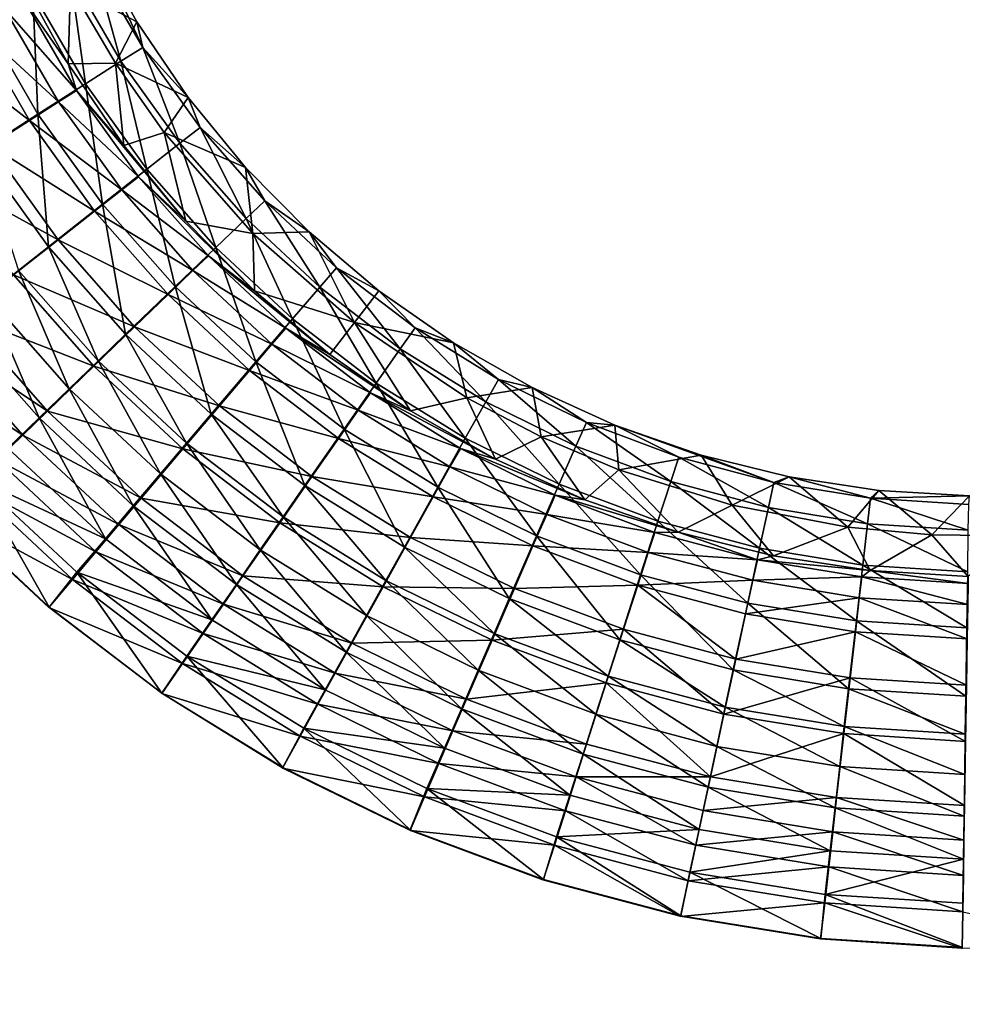
# Model space of a CAD drawing. Units: inches. Extents: x -7.7 to 14.7, y -14 to 7.7.
# Drawn here: x -3 to -2.3, y -1.1 to -0.4 of the extents above; entities that cross this region are included whole.
import ezdxf

# ---------------------------------------------------------------- set-up
doc = ezdxf.new("R2010")
doc.units = ezdxf.units.IN
doc.header["$MEASUREMENT"] = 0
doc.layers.add('SEAT-SEAT', color=5, linetype='Continuous')

msp = doc.modelspace()

# ---------------------------------------------------------------- linework, layer by layer
at = {"layer": 'SEAT-SEAT'}
for points in [[(-2.93365, -0.35447, 25.05235), (-2.91701, -0.32211, 25.05223), (-2.8848, -0.38056, 25.05261)], [(-2.88055, -0.39938, 25.1179), (-2.8848, -0.38056, 25.05261), (-2.91701, -0.32211, 25.05223)], [(-2.91701, -0.32211, 25.05223), (-2.91678, -0.33686, 25.11751), (-2.88055, -0.39938, 25.1179)], [(-2.93376, -0.34536, 25.18021), (-2.89662, -0.40947, 25.18057), (-2.91678, -0.33686, 25.11751)], [(-2.88055, -0.39938, 25.1179), (-2.91678, -0.33686, 25.11751), (-2.89662, -0.40947, 25.18057)], [(-2.96128, -0.3593, 25.23802), (-2.92262, -0.42601, 25.23836), (-2.93376, -0.34536, 25.18021)], [(-2.93376, -0.34536, 25.18021), (-2.92262, -0.42601, 25.23836), (-2.89662, -0.40947, 25.18057)], [(-2.96821, -0.36349, 25.106), (-2.97, -0.34821, 25.05223), (-2.93518, -0.41141, 25.05261)], [(-2.93365, -0.35447, 25.05235), (-2.93518, -0.41141, 25.05261), (-2.97, -0.34821, 25.05223)], [(-2.99827, -0.37817, 25.28869), (-2.95756, -0.44838, 25.28902), (-2.96128, -0.3593, 25.23802)], [(-2.96128, -0.3593, 25.23802), (-2.95756, -0.44838, 25.28902), (-2.92262, -0.42601, 25.23836)], [(-2.90066, -0.41083, 25.05272), (-2.93518, -0.41141, 25.05261), (-2.93365, -0.35447, 25.05235)], [(-2.93365, -0.35447, 25.05235), (-2.8848, -0.38056, 25.05261), (-2.90066, -0.41083, 25.05272)], [(-2.98219, -0.37052, 25.15764), (-2.96821, -0.36349, 25.106), (-2.92913, -0.43092, 25.1064)], [(-2.92913, -0.43092, 25.1064), (-2.96821, -0.36349, 25.106), (-2.93518, -0.41141, 25.05261)], [(-3.00483, -0.38205, 25.20524), (-2.98219, -0.37052, 25.15764), (-2.94235, -0.43925, 25.15801)], [(-2.94235, -0.43925, 25.15801), (-2.98219, -0.37052, 25.15764), (-2.92913, -0.43092, 25.1064)], [(-3.03527, -0.39763, 25.24698), (-3.00483, -0.38205, 25.20524), (-2.96375, -0.4529, 25.2056)], [(-2.96375, -0.4529, 25.2056), (-3.00483, -0.38205, 25.20524), (-2.94235, -0.43925, 25.15801)], [(-2.99827, -0.37817, 25.28869), (-3.00009, -0.47571, 25.33065), (-2.95756, -0.44838, 25.28902)], [(-2.90066, -0.41083, 25.05272), (-2.8848, -0.38056, 25.05261), (-2.84723, -0.43604, 25.05304)], [(-2.88055, -0.39938, 25.1179), (-2.84723, -0.43604, 25.05304), (-2.8848, -0.38056, 25.05261)], [(-2.99251, -0.47134, 25.24732), (-3.03527, -0.39763, 25.24698), (-2.96375, -0.4529, 25.2056)], [(-2.88055, -0.39938, 25.1179), (-2.89662, -0.40947, 25.18057), (-2.85335, -0.46963, 25.18097)], [(-2.83835, -0.45804, 25.11833), (-2.84723, -0.43604, 25.05304), (-2.88055, -0.39938, 25.1179)], [(-2.85335, -0.46963, 25.18097), (-2.83835, -0.45804, 25.11833), (-2.88055, -0.39938, 25.1179)], [(-2.90066, -0.41083, 25.05272), (-2.89455, -0.47138, 25.05304), (-2.93518, -0.41141, 25.05261)], [(-2.92913, -0.43092, 25.1064), (-2.93518, -0.41141, 25.05261), (-2.89455, -0.47138, 25.05304)], [(-2.92262, -0.42601, 25.23836), (-2.87758, -0.48861, 25.23873), (-2.89662, -0.40947, 25.18057)], [(-2.86488, -0.46165, 25.0531), (-2.89455, -0.47138, 25.05304), (-2.90066, -0.41083, 25.05272)], [(-2.90066, -0.41083, 25.05272), (-2.84723, -0.43604, 25.05304), (-2.86488, -0.46165, 25.0531)], [(-2.85335, -0.46963, 25.18097), (-2.89662, -0.40947, 25.18057), (-2.87758, -0.48861, 25.23873)], [(-2.95756, -0.44838, 25.28902), (-2.91013, -0.51427, 25.28938), (-2.92262, -0.42601, 25.23836)], [(-2.92262, -0.42601, 25.23836), (-2.91013, -0.51427, 25.28938), (-2.87758, -0.48861, 25.23873)], [(-2.94235, -0.43925, 25.15801), (-2.92913, -0.43092, 25.1064), (-2.88361, -0.49419, 25.10683)], [(-2.88361, -0.49419, 25.10683), (-2.92913, -0.43092, 25.1064), (-2.84898, -0.52693, 25.05348)], [(-2.89455, -0.47138, 25.05304), (-2.84898, -0.52693, 25.05348), (-2.92913, -0.43092, 25.1064)], [(-2.96375, -0.4529, 25.2056), (-2.94235, -0.43925, 25.15801), (-2.89595, -0.50374, 25.15842)], [(-2.89595, -0.50374, 25.15842), (-2.94235, -0.43925, 25.15801), (-2.88361, -0.49419, 25.10683)], [(-2.86488, -0.46165, 25.0531), (-2.84723, -0.43604, 25.05304), (-2.80507, -0.48742, 25.05348)], [(-2.83835, -0.45804, 25.11833), (-2.80507, -0.48742, 25.05348), (-2.84723, -0.43604, 25.05304)], [(-3.00009, -0.47571, 25.33065), (-2.94974, -0.54561, 25.33101), (-2.95756, -0.44838, 25.28902)], [(-2.99251, -0.47134, 25.24732), (-2.96375, -0.4529, 25.2056), (-2.91591, -0.51938, 25.20599)], [(-2.91591, -0.51938, 25.20599), (-2.96375, -0.4529, 25.2056), (-2.89595, -0.50374, 25.15842)], [(-2.95756, -0.44838, 25.28902), (-2.94974, -0.54561, 25.33101), (-2.91013, -0.51427, 25.28938)], [(-2.86488, -0.46165, 25.0531), (-2.84898, -0.52693, 25.05348), (-2.89455, -0.47138, 25.05304)], [(-2.79982, -0.53586, 25.05374), (-2.84898, -0.52693, 25.05348), (-2.86488, -0.46165, 25.0531)], [(-2.86488, -0.46165, 25.0531), (-2.80507, -0.48742, 25.05348), (-2.79982, -0.53586, 25.05374)], [(-2.85335, -0.46963, 25.18097), (-2.80471, -0.52491, 25.18138), (-2.83835, -0.45804, 25.11833)], [(-2.79092, -0.51193, 25.11877), (-2.80507, -0.48742, 25.05348), (-2.83835, -0.45804, 25.11833)], [(-2.80471, -0.52491, 25.18138), (-2.79092, -0.51193, 25.11877), (-2.83835, -0.45804, 25.11833)], [(-2.85335, -0.46963, 25.18097), (-2.87758, -0.48861, 25.23873), (-2.82695, -0.54615, 25.23911)], [(-2.82695, -0.54615, 25.23911), (-2.80471, -0.52491, 25.18138), (-2.85335, -0.46963, 25.18097)], [(-3.02752, -0.49387, 25.28161), (-2.99251, -0.47134, 25.24732), (-2.94271, -0.54052, 25.2477)], [(-2.97173, -0.56304, 25.34792), (-2.94974, -0.54561, 25.33101), (-3.00009, -0.47571, 25.33065)], [(-2.94271, -0.54052, 25.2477), (-2.99251, -0.47134, 25.24732), (-2.91591, -0.51938, 25.20599)], [(-2.91013, -0.51427, 25.28938), (-2.85681, -0.57482, 25.28976), (-2.87758, -0.48861, 25.23873)], [(-2.82695, -0.54615, 25.23911), (-2.87758, -0.48861, 25.23873), (-2.85681, -0.57482, 25.28976)], [(-2.79092, -0.51193, 25.11877), (-2.75842, -0.53472, 25.05393), (-2.80507, -0.48742, 25.05348)], [(-2.79982, -0.53586, 25.05374), (-2.80507, -0.48742, 25.05348), (-2.75842, -0.53472, 25.05393)], [(-2.94271, -0.54052, 25.2477), (-2.97532, -0.56633, 25.28198), (-3.02752, -0.49387, 25.28161)], [(-2.89595, -0.50374, 25.15842), (-2.88361, -0.49419, 25.10683), (-2.8324, -0.55237, 25.10728)], [(-2.8324, -0.55237, 25.10728), (-2.88361, -0.49419, 25.10683), (-2.79855, -0.57807, 25.05393)], [(-2.88361, -0.49419, 25.10683), (-2.84898, -0.52693, 25.05348), (-2.79855, -0.57807, 25.05393)], [(-2.91591, -0.51938, 25.20599), (-2.89595, -0.50374, 25.15842), (-2.84371, -0.5631, 25.15884)], [(-2.84371, -0.5631, 25.15884), (-2.89595, -0.50374, 25.15842), (-2.8324, -0.55237, 25.10728)], [(-2.80471, -0.52491, 25.18138), (-2.75073, -0.57533, 25.18179), (-2.79092, -0.51193, 25.11877)], [(-2.7383, -0.56108, 25.11922), (-2.75842, -0.53472, 25.05393), (-2.79092, -0.51193, 25.11877)], [(-2.79092, -0.51193, 25.11877), (-2.75073, -0.57533, 25.18179), (-2.7383, -0.56108, 25.11922)], [(-2.94974, -0.54561, 25.33101), (-2.89314, -0.60984, 25.33139), (-2.91013, -0.51427, 25.28938)], [(-2.94271, -0.54052, 25.2477), (-2.91591, -0.51938, 25.20599), (-2.86199, -0.58062, 25.20639)], [(-2.86199, -0.58062, 25.20639), (-2.91591, -0.51938, 25.20599), (-2.84371, -0.5631, 25.15884)], [(-2.91013, -0.51427, 25.28938), (-2.89314, -0.60984, 25.33139), (-2.85681, -0.57482, 25.28976)], [(-2.79982, -0.53586, 25.05374), (-2.79855, -0.57807, 25.05393), (-2.84898, -0.52693, 25.05348)], [(-2.82695, -0.54615, 25.23911), (-2.77076, -0.59862, 25.2395), (-2.80471, -0.52491, 25.18138)], [(-2.77076, -0.59862, 25.2395), (-2.75073, -0.57533, 25.18179), (-2.80471, -0.52491, 25.18138)], [(-2.79982, -0.53586, 25.05374), (-2.75842, -0.53472, 25.05393), (-2.72524, -0.60131, 25.05438)], [(-2.7383, -0.56108, 25.11922), (-2.70725, -0.57789, 25.05438), (-2.75842, -0.53472, 25.05393)], [(-2.72524, -0.60131, 25.05438), (-2.75842, -0.53472, 25.05393), (-2.70725, -0.57789, 25.05438)], [(-2.88654, -0.60428, 25.24809), (-2.97532, -0.56633, 25.28198), (-2.94271, -0.54052, 25.2477)], [(-2.86199, -0.58062, 25.20639), (-2.88654, -0.60428, 25.24809), (-2.94271, -0.54052, 25.2477)], [(-2.72524, -0.60131, 25.05438), (-2.79855, -0.57807, 25.05393), (-2.79982, -0.53586, 25.05374)], [(-2.91331, -0.62932, 25.3483), (-2.94974, -0.54561, 25.33101), (-2.97173, -0.56304, 25.34792)], [(-2.91331, -0.62932, 25.3483), (-2.89314, -0.60984, 25.33139), (-2.94974, -0.54561, 25.33101)], [(-2.82695, -0.54615, 25.23911), (-2.85681, -0.57482, 25.28976), (-2.79765, -0.63005, 25.29013)], [(-2.79765, -0.63005, 25.29013), (-2.77076, -0.59862, 25.2395), (-2.82695, -0.54615, 25.23911)], [(-2.84371, -0.5631, 25.15884), (-2.8324, -0.55237, 25.10728), (-2.77561, -0.60539, 25.10774)], [(-2.77561, -0.60539, 25.10774), (-2.8324, -0.55237, 25.10728), (-2.74323, -0.62474, 25.05438)], [(-2.8324, -0.55237, 25.10728), (-2.79855, -0.57807, 25.05393), (-2.74323, -0.62474, 25.05438)], [(-2.97173, -0.56304, 25.34792), (-2.9949, -0.58144, 25.362), (-2.93456, -0.64986, 25.3624)], [(-2.97173, -0.56304, 25.34792), (-2.93456, -0.64986, 25.3624), (-2.91331, -0.62932, 25.3483)], [(-2.86199, -0.58062, 25.20639), (-2.84371, -0.5631, 25.15884), (-2.78579, -0.61717, 25.15927)], [(-2.78579, -0.61717, 25.15927), (-2.84371, -0.5631, 25.15884), (-2.77561, -0.60539, 25.10774)], [(-2.75073, -0.57533, 25.18179), (-2.69164, -0.62052, 25.1822), (-2.7383, -0.56108, 25.11922)], [(-2.6807, -0.60512, 25.11965), (-2.70725, -0.57789, 25.05438), (-2.7383, -0.56108, 25.11922)], [(-2.7383, -0.56108, 25.11922), (-2.69164, -0.62052, 25.1822), (-2.6807, -0.60512, 25.11965)], [(-2.91641, -0.63317, 25.28238), (-3.01251, -0.59584, 25.30751), (-2.97532, -0.56633, 25.28198)], [(-2.88654, -0.60428, 25.24809), (-2.91641, -0.63317, 25.28238), (-2.97532, -0.56633, 25.28198)], [(-2.89314, -0.60984, 25.33139), (-2.83034, -0.66841, 25.33176), (-2.85681, -0.57482, 25.28976)], [(-2.79765, -0.63005, 25.29013), (-2.85681, -0.57482, 25.28976), (-2.83034, -0.66841, 25.33176)], [(-2.72524, -0.60131, 25.05438), (-2.74323, -0.62474, 25.05438), (-2.79855, -0.57807, 25.05393)], [(-2.77076, -0.59862, 25.2395), (-2.70926, -0.64565, 25.23988), (-2.75073, -0.57533, 25.18179)], [(-2.75073, -0.57533, 25.18179), (-2.70926, -0.64565, 25.23988), (-2.69164, -0.62052, 25.1822)], [(-2.72524, -0.60131, 25.05438), (-2.70725, -0.57789, 25.05438), (-2.65245, -0.61611, 25.05481)], [(-2.6807, -0.60512, 25.11965), (-2.65245, -0.61611, 25.05481), (-2.70725, -0.57789, 25.05438)], [(-2.95668, -0.67128, 25.37354), (-2.9949, -0.58144, 25.362), (-3.01903, -0.60061, 25.37313)], [(-2.95668, -0.67128, 25.37354), (-2.93456, -0.64986, 25.3624), (-2.9949, -0.58144, 25.362)], [(-2.80224, -0.6364, 25.2068), (-2.88654, -0.60428, 25.24809), (-2.86199, -0.58062, 25.20639)], [(-2.80224, -0.6364, 25.2068), (-2.86199, -0.58062, 25.20639), (-2.78579, -0.61717, 25.15927)], [(-2.95046, -0.66619, 25.30792), (-3.03237, -0.61164, 25.31667), (-3.01251, -0.59584, 25.30751)], [(-2.95046, -0.66619, 25.30792), (-3.01251, -0.59584, 25.30751), (-2.91641, -0.63317, 25.28238)], [(-2.79765, -0.63005, 25.29013), (-2.73288, -0.67955, 25.2905), (-2.77076, -0.59862, 25.2395)], [(-2.77076, -0.59862, 25.2395), (-2.73288, -0.67955, 25.2905), (-2.70926, -0.64565, 25.23988)], [(-3.01903, -0.60061, 25.37313), (-2.97947, -0.69336, 25.38161), (-2.95668, -0.67128, 25.37354)], [(-2.82431, -0.66233, 25.24849), (-2.91641, -0.63317, 25.28238), (-2.88654, -0.60428, 25.24809)], [(-2.80224, -0.6364, 25.2068), (-2.82431, -0.66233, 25.24849), (-2.88654, -0.60428, 25.24809)], [(-2.78579, -0.61717, 25.15927), (-2.77561, -0.60539, 25.10774), (-2.71351, -0.65286, 25.10818)], [(-2.71351, -0.65286, 25.10818), (-2.77561, -0.60539, 25.10774), (-2.68398, -0.66606, 25.05481)], [(-2.77561, -0.60539, 25.10774), (-2.74323, -0.62474, 25.05438), (-2.68398, -0.66606, 25.05481)], [(-2.72524, -0.60131, 25.05438), (-2.68398, -0.66606, 25.05481), (-2.74323, -0.62474, 25.05438)], [(-2.64279, -0.65645, 25.05498), (-2.68398, -0.66606, 25.05481), (-2.72524, -0.60131, 25.05438)], [(-2.72524, -0.60131, 25.05438), (-2.65245, -0.61611, 25.05481), (-2.64279, -0.65645, 25.05498)], [(-2.69164, -0.62052, 25.1822), (-2.62889, -0.6594, 25.18257), (-2.6807, -0.60512, 25.11965)], [(-2.61954, -0.643, 25.12005), (-2.65245, -0.61611, 25.05481), (-2.6807, -0.60512, 25.11965)], [(-2.6807, -0.60512, 25.11965), (-2.62889, -0.6594, 25.18257), (-2.61954, -0.643, 25.12005)], [(-2.96865, -0.68385, 25.3171), (-3.05284, -0.62792, 25.3233), (-3.03237, -0.61164, 25.31667)], [(-2.95046, -0.66619, 25.30792), (-2.96865, -0.68385, 25.3171), (-3.03237, -0.61164, 25.31667)], [(-2.84848, -0.68975, 25.34868), (-2.89314, -0.60984, 25.33139), (-2.91331, -0.62932, 25.3483)], [(-2.84848, -0.68975, 25.34868), (-2.83034, -0.66841, 25.33176), (-2.89314, -0.60984, 25.33139)], [(-2.80224, -0.6364, 25.2068), (-2.78579, -0.61717, 25.15927), (-2.72251, -0.66555, 25.15969)], [(-2.72251, -0.66555, 25.15969), (-2.78579, -0.61717, 25.15927), (-2.71351, -0.65286, 25.10818)], [(-2.70926, -0.64565, 25.23988), (-2.64393, -0.68611, 25.24023), (-2.69164, -0.62052, 25.1822)], [(-2.69164, -0.62052, 25.1822), (-2.64393, -0.68611, 25.24023), (-2.62889, -0.6594, 25.18257)], [(-2.61954, -0.643, 25.12005), (-2.59476, -0.64896, 25.0552), (-2.65245, -0.61611, 25.05481)], [(-2.64279, -0.65645, 25.05498), (-2.65245, -0.61611, 25.05481), (-2.59476, -0.64896, 25.0552)], [(-2.96865, -0.68385, 25.3171), (-2.98739, -0.70207, 25.32374), (-3.05284, -0.62792, 25.3233)], [(-2.85116, -0.69398, 25.28278), (-2.95046, -0.66619, 25.30792), (-2.91641, -0.63317, 25.28238)], [(-2.91331, -0.62932, 25.3483), (-2.93456, -0.64986, 25.3624), (-2.8676, -0.71226, 25.36279)], [(-2.82431, -0.66233, 25.24849), (-2.85116, -0.69398, 25.28278), (-2.91641, -0.63317, 25.28238)], [(-2.91331, -0.62932, 25.3483), (-2.8676, -0.71226, 25.36279), (-2.84848, -0.68975, 25.34868)], [(-2.79765, -0.63005, 25.29013), (-2.83034, -0.66841, 25.33176), (-2.76159, -0.72091, 25.33213)], [(-2.76159, -0.72091, 25.33213), (-2.73288, -0.67955, 25.2905), (-2.79765, -0.63005, 25.29013)], [(-2.73701, -0.68625, 25.20719), (-2.82431, -0.66233, 25.24849), (-2.80224, -0.6364, 25.2068)], [(-2.80224, -0.6364, 25.2068), (-2.72251, -0.66555, 25.15969), (-2.73701, -0.68625, 25.20719)], [(-2.62889, -0.6594, 25.18257), (-2.56271, -0.69192, 25.1829), (-2.61954, -0.643, 25.12005)], [(-2.55504, -0.67469, 25.12041), (-2.59476, -0.64896, 25.0552), (-2.61954, -0.643, 25.12005)], [(-2.61954, -0.643, 25.12005), (-2.56271, -0.69192, 25.1829), (-2.55504, -0.67469, 25.12041)], [(-2.8875, -0.73572, 25.37395), (-2.93456, -0.64986, 25.3624), (-2.95668, -0.67128, 25.37354)], [(-2.8875, -0.73572, 25.37395), (-2.8676, -0.71226, 25.36279), (-2.93456, -0.64986, 25.3624)], [(-2.73288, -0.67955, 25.2905), (-2.66408, -0.72213, 25.29084), (-2.70926, -0.64565, 25.23988)], [(-2.70926, -0.64565, 25.23988), (-2.66408, -0.72213, 25.29084), (-2.64393, -0.68611, 25.24023)], [(-2.64279, -0.65645, 25.05498), (-2.59476, -0.64896, 25.0552), (-2.58817, -0.68511, 25.05531)], [(-2.59476, -0.64896, 25.0552), (-2.55504, -0.67469, 25.12041), (-2.53417, -0.67646, 25.05554)], [(-2.58817, -0.68511, 25.05531), (-2.59476, -0.64896, 25.0552), (-2.53417, -0.67646, 25.05554)], [(-2.72251, -0.66555, 25.15969), (-2.71351, -0.65286, 25.10818), (-2.64751, -0.69373, 25.10858)], [(-2.71351, -0.65286, 25.10818), (-2.68398, -0.66606, 25.05481), (-2.62161, -0.70157, 25.0552)], [(-2.71351, -0.65286, 25.10818), (-2.62161, -0.70157, 25.0552), (-2.64751, -0.69373, 25.10858)], [(-2.64279, -0.65645, 25.05498), (-2.62161, -0.70157, 25.0552), (-2.68398, -0.66606, 25.05481)], [(-2.58817, -0.68511, 25.05531), (-2.62161, -0.70157, 25.0552), (-2.64279, -0.65645, 25.05498)], [(-2.75645, -0.71418, 25.24887), (-2.85116, -0.69398, 25.28278), (-2.82431, -0.66233, 25.24849)], [(-2.73701, -0.68625, 25.20719), (-2.75645, -0.71418, 25.24887), (-2.82431, -0.66233, 25.24849)], [(-2.64393, -0.68611, 25.24023), (-2.57502, -0.71996, 25.24054), (-2.62889, -0.6594, 25.18257)], [(-2.62889, -0.6594, 25.18257), (-2.57502, -0.71996, 25.24054), (-2.56271, -0.69192, 25.1829)], [(-2.97947, -0.69336, 25.38161), (-2.908, -0.75991, 25.38205), (-2.95668, -0.67128, 25.37354)], [(-2.88177, -0.73016, 25.30833), (-2.96865, -0.68385, 25.3171), (-2.95046, -0.66619, 25.30792)], [(-2.95668, -0.67128, 25.37354), (-2.908, -0.75991, 25.38205), (-2.8875, -0.73572, 25.37395)], [(-2.88177, -0.73016, 25.30833), (-2.95046, -0.66619, 25.30792), (-2.85116, -0.69398, 25.28278)], [(-2.77753, -0.74392, 25.34906), (-2.83034, -0.66841, 25.33176), (-2.84848, -0.68975, 25.34868)], [(-2.77753, -0.74392, 25.34906), (-2.76159, -0.72091, 25.33213), (-2.83034, -0.66841, 25.33176)], [(-2.73701, -0.68625, 25.20719), (-2.72251, -0.66555, 25.15969), (-2.65519, -0.70725, 25.16007)], [(-2.65519, -0.70725, 25.16007), (-2.72251, -0.66555, 25.15969), (-2.64751, -0.69373, 25.10858)], [(-2.58817, -0.68511, 25.05531), (-2.53417, -0.67646, 25.05554), (-2.53115, -0.70932, 25.05561)], [(-2.56271, -0.69192, 25.1829), (-2.4931, -0.71799, 25.18317), (-2.55504, -0.67469, 25.12041)], [(-2.53417, -0.67646, 25.05554), (-2.55504, -0.67469, 25.12041), (-2.48721, -0.7001, 25.1207)], [(-2.55504, -0.67469, 25.12041), (-2.4931, -0.71799, 25.18317), (-2.48721, -0.7001, 25.1207)], [(-2.4174, -0.71866, 25.12093), (-2.47082, -0.69848, 25.05582), (-2.53417, -0.67646, 25.05554)], [(-2.53417, -0.67646, 25.05554), (-2.48721, -0.7001, 25.1207), (-2.4174, -0.71866, 25.12093)], [(-2.53115, -0.70932, 25.05561), (-2.53417, -0.67646, 25.05554), (-2.47082, -0.69848, 25.05582)], [(-2.89812, -0.74951, 25.31752), (-2.98739, -0.70207, 25.32374), (-2.96865, -0.68385, 25.3171)], [(-2.88177, -0.73016, 25.30833), (-2.89812, -0.74951, 25.31752), (-2.96865, -0.68385, 25.3171)], [(-2.76159, -0.72091, 25.33213), (-2.68858, -0.76607, 25.33247), (-2.73288, -0.67955, 25.2905)], [(-2.66754, -0.72926, 25.20756), (-2.75645, -0.71418, 25.24887), (-2.73701, -0.68625, 25.20719)], [(-2.73701, -0.68625, 25.20719), (-2.65519, -0.70725, 25.16007), (-2.66754, -0.72926, 25.20756)], [(-2.73288, -0.67955, 25.2905), (-2.68858, -0.76607, 25.33247), (-2.66408, -0.72213, 25.29084)], [(-2.66408, -0.72213, 25.29084), (-2.59153, -0.75775, 25.29113), (-2.64393, -0.68611, 25.24023)], [(-2.64393, -0.68611, 25.24023), (-2.59153, -0.75775, 25.29113), (-2.57502, -0.71996, 25.24054)], [(-2.58817, -0.68511, 25.05531), (-2.5561, -0.7313, 25.05554), (-2.62161, -0.70157, 25.0552)], [(-2.53115, -0.70932, 25.05561), (-2.5561, -0.7313, 25.05554), (-2.58817, -0.68511, 25.05531)], [(-2.97947, -0.69336, 25.38161), (-3.00271, -0.7159, 25.38655), (-2.908, -0.75991, 25.38205)], [(-2.84848, -0.68975, 25.34868), (-2.8676, -0.71226, 25.36279), (-2.79432, -0.76818, 25.36318)], [(-2.84848, -0.68975, 25.34868), (-2.79432, -0.76818, 25.36318), (-2.77753, -0.74392, 25.34906)], [(-2.57791, -0.72792, 25.10894), (-2.65519, -0.70725, 25.16007), (-2.64751, -0.69373, 25.10858)], [(-2.64751, -0.69373, 25.10858), (-2.62161, -0.70157, 25.0552), (-2.5561, -0.7313, 25.05554)], [(-2.64751, -0.69373, 25.10858), (-2.5561, -0.7313, 25.05554), (-2.57791, -0.72792, 25.10894)], [(-2.57502, -0.71996, 25.24054), (-2.50255, -0.7471, 25.2408), (-2.56271, -0.69192, 25.1829)], [(-2.56271, -0.69192, 25.1829), (-2.50255, -0.7471, 25.2408), (-2.4931, -0.71799, 25.18317)], [(-2.78008, -0.74825, 25.28316), (-2.88177, -0.73016, 25.30833), (-2.85116, -0.69398, 25.28278)], [(-2.75645, -0.71418, 25.24887), (-2.78008, -0.74825, 25.28316), (-2.85116, -0.69398, 25.28278)], [(-2.53115, -0.70932, 25.05561), (-2.47082, -0.69848, 25.05582), (-2.44801, -0.73533, 25.05593)], [(-2.4931, -0.71799, 25.18317), (-2.42146, -0.73705, 25.18338), (-2.48721, -0.7001, 25.1207)], [(-2.4174, -0.71866, 25.12093), (-2.48721, -0.7001, 25.1207), (-2.42146, -0.73705, 25.18338)], [(-2.4174, -0.71866, 25.12093), (-2.40615, -0.71448, 25.05604), (-2.47082, -0.69848, 25.05582)], [(-2.44801, -0.73533, 25.05593), (-2.47082, -0.69848, 25.05582), (-2.40615, -0.71448, 25.05604)], [(-2.91497, -0.76947, 25.32418), (-3.00649, -0.72066, 25.32781), (-2.98739, -0.70207, 25.32374)], [(-2.89812, -0.74951, 25.31752), (-2.91497, -0.76947, 25.32418), (-2.98739, -0.70207, 25.32374)], [(-2.66754, -0.72926, 25.20756), (-2.65519, -0.70725, 25.16007), (-2.58417, -0.74212, 25.16041)], [(-2.58417, -0.74212, 25.16041), (-2.65519, -0.70725, 25.16007), (-2.57791, -0.72792, 25.10894)], [(-2.8118, -0.79346, 25.37436), (-2.8676, -0.71226, 25.36279), (-2.8875, -0.73572, 25.37395)], [(-2.8118, -0.79346, 25.37436), (-2.79432, -0.76818, 25.36318), (-2.8676, -0.71226, 25.36279)], [(-2.68411, -0.75894, 25.24923), (-2.78008, -0.74825, 25.28316), (-2.75645, -0.71418, 25.24887)], [(-2.66754, -0.72926, 25.20756), (-2.68411, -0.75894, 25.24923), (-2.75645, -0.71418, 25.24887)], [(-2.53115, -0.70932, 25.05561), (-2.48762, -0.7551, 25.05582), (-2.5561, -0.7313, 25.05554)], [(-2.44801, -0.73533, 25.05593), (-2.48762, -0.7551, 25.05582), (-2.53115, -0.70932, 25.05561)], [(-2.44801, -0.73533, 25.05593), (-2.40615, -0.71448, 25.05604), (-2.36316, -0.75154, 25.05614)], [(-2.34651, -0.73024, 25.12107), (-2.40615, -0.71448, 25.05604), (-2.4174, -0.71866, 25.12093)], [(-2.34651, -0.73024, 25.12107), (-2.34053, -0.7245, 25.05617), (-2.40615, -0.71448, 25.05604)], [(-2.36316, -0.75154, 25.05614), (-2.40615, -0.71448, 25.05604), (-2.34053, -0.7245, 25.05617)], [(-2.93214, -0.78984, 25.32827), (-3.02573, -0.73941, 25.32926), (-3.00649, -0.72066, 25.32781)], [(-3.00271, -0.7159, 25.38655), (-3.02559, -0.73916, 25.38831), (-2.94931, -0.81011, 25.3888)], [(-2.91497, -0.76947, 25.32418), (-2.93214, -0.78984, 25.32827), (-3.00649, -0.72066, 25.32781)], [(-3.00271, -0.7159, 25.38655), (-2.94931, -0.81011, 25.3888), (-2.92891, -0.78459, 25.38701)], [(-3.00271, -0.7159, 25.38655), (-2.92891, -0.78459, 25.38701), (-2.908, -0.75991, 25.38205)], [(-2.70217, -0.79051, 25.3494), (-2.76159, -0.72091, 25.33213), (-2.77753, -0.74392, 25.34906)], [(-2.70217, -0.79051, 25.3494), (-2.68858, -0.76607, 25.33247), (-2.76159, -0.72091, 25.33213)], [(-2.68858, -0.76607, 25.33247), (-2.61158, -0.80385, 25.33277), (-2.66408, -0.72213, 25.29084)], [(-2.66408, -0.72213, 25.29084), (-2.61158, -0.80385, 25.33277), (-2.59153, -0.75775, 25.29113)], [(-2.59153, -0.75775, 25.29113), (-2.51521, -0.78632, 25.29138), (-2.57502, -0.71996, 25.24054)], [(-2.57502, -0.71996, 25.24054), (-2.51521, -0.78632, 25.29138), (-2.50255, -0.7471, 25.2408)], [(-2.50255, -0.7471, 25.2408), (-2.42796, -0.76694, 25.24099), (-2.4931, -0.71799, 25.18317)], [(-2.4931, -0.71799, 25.18317), (-2.42796, -0.76694, 25.24099), (-2.42146, -0.73705, 25.18338)], [(-2.4174, -0.71866, 25.12093), (-2.42146, -0.73705, 25.18338), (-2.3487, -0.74893, 25.18351)], [(-2.34651, -0.73024, 25.12107), (-2.4174, -0.71866, 25.12093), (-2.3487, -0.74893, 25.18351)], [(-2.59425, -0.76524, 25.20788), (-2.68411, -0.75894, 25.24923), (-2.66754, -0.72926, 25.20756)], [(-2.66754, -0.72926, 25.20756), (-2.58417, -0.74212, 25.16041), (-2.59425, -0.76524, 25.20788)], [(-2.50478, -0.7553, 25.10924), (-2.58417, -0.74212, 25.16041), (-2.57791, -0.72792, 25.10894)], [(-2.57791, -0.72792, 25.10894), (-2.5561, -0.7313, 25.05554), (-2.48762, -0.7551, 25.05582)], [(-2.57791, -0.72792, 25.10894), (-2.48762, -0.7551, 25.05582), (-2.50478, -0.7553, 25.10924)], [(-2.36316, -0.75154, 25.05614), (-2.34053, -0.7245, 25.05617), (-2.3016, -0.75714, 25.05621)], [(-2.34651, -0.73024, 25.12107), (-2.27395, -0.72848, 25.05622), (-2.34053, -0.7245, 25.05617)], [(-2.27449, -0.73484, 25.12113), (-2.27395, -0.72848, 25.05622), (-2.34651, -0.73024, 25.12107)], [(-2.3016, -0.75714, 25.05621), (-2.34053, -0.7245, 25.05617), (-2.27395, -0.72848, 25.05622)], [(-2.3016, -0.75714, 25.05621), (-2.27395, -0.72848, 25.05622), (-2.23929, -0.7577, 25.05622)], [(-2.908, -0.75991, 25.38205), (-2.8298, -0.81954, 25.38247), (-2.8875, -0.73572, 25.37395)], [(-2.80702, -0.78719, 25.30873), (-2.89812, -0.74951, 25.31752), (-2.88177, -0.73016, 25.30833)], [(-2.8875, -0.73572, 25.37395), (-2.8298, -0.81954, 25.38247), (-2.8118, -0.79346, 25.37436)], [(-2.80702, -0.78719, 25.30873), (-2.88177, -0.73016, 25.30833), (-2.78008, -0.74825, 25.28316)], [(-2.44801, -0.73533, 25.05593), (-2.41771, -0.77241, 25.05604), (-2.48762, -0.7551, 25.05582)], [(-2.36316, -0.75154, 25.05614), (-2.41771, -0.77241, 25.05604), (-2.44801, -0.73533, 25.05593)], [(-2.42796, -0.76694, 25.24099), (-2.3522, -0.77931, 25.24112), (-2.42146, -0.73705, 25.18338)], [(-2.3487, -0.74893, 25.18351), (-2.42146, -0.73705, 25.18338), (-2.3522, -0.77931, 25.24112)], [(-2.27478, -0.75366, 25.18356), (-2.34651, -0.73024, 25.12107), (-2.3487, -0.74893, 25.18351)], [(-2.27449, -0.73484, 25.12113), (-2.34651, -0.73024, 25.12107), (-2.27478, -0.75366, 25.18356)], [(-2.93214, -0.78984, 25.32827), (-2.94946, -0.81041, 25.32974), (-3.02573, -0.73941, 25.32926)], [(-2.77753, -0.74392, 25.34906), (-2.79432, -0.76818, 25.36318), (-2.71649, -0.81628, 25.36354)], [(-2.77753, -0.74392, 25.34906), (-2.71649, -0.81628, 25.36354), (-2.70217, -0.79051, 25.3494)], [(-2.59425, -0.76524, 25.20788), (-2.58417, -0.74212, 25.16041), (-2.50961, -0.77004, 25.16069)], [(-2.50961, -0.77004, 25.16069), (-2.58417, -0.74212, 25.16041), (-2.50478, -0.7553, 25.10924)], [(-2.8214, -0.80802, 25.31793), (-2.91497, -0.76947, 25.32418), (-2.89812, -0.74951, 25.31752)], [(-2.80702, -0.78719, 25.30873), (-2.8214, -0.80802, 25.31793), (-2.89812, -0.74951, 25.31752)], [(-2.70425, -0.79515, 25.28352), (-2.80702, -0.78719, 25.30873), (-2.78008, -0.74825, 25.28316)], [(-2.68411, -0.75894, 25.24923), (-2.70425, -0.79515, 25.28352), (-2.78008, -0.74825, 25.28316)], [(-2.51521, -0.78632, 25.29138), (-2.43667, -0.8072, 25.29157), (-2.50255, -0.7471, 25.2408)], [(-2.50255, -0.7471, 25.2408), (-2.43667, -0.8072, 25.29157), (-2.42796, -0.76694, 25.24099)], [(-2.36316, -0.75154, 25.05614), (-2.34677, -0.78324, 25.05617), (-2.41771, -0.77241, 25.05604)], [(-2.3016, -0.75714, 25.05621), (-2.34677, -0.78324, 25.05617), (-2.36316, -0.75154, 25.05614)], [(-2.3487, -0.74893, 25.18351), (-2.3522, -0.77931, 25.24112), (-2.27524, -0.78423, 25.24117)], [(-2.3487, -0.74893, 25.18351), (-2.27524, -0.78423, 25.24117), (-2.27478, -0.75366, 25.18356)], [(-2.61158, -0.80385, 25.33277), (-2.53059, -0.83414, 25.33302), (-2.59153, -0.75775, 25.29113)], [(-2.59153, -0.75775, 25.29113), (-2.53059, -0.83414, 25.33302), (-2.51521, -0.78632, 25.29138)], [(-2.50478, -0.7553, 25.10924), (-2.4295, -0.77532, 25.10947), (-2.50961, -0.77004, 25.16069)], [(-2.50478, -0.7553, 25.10924), (-2.48762, -0.7551, 25.05582), (-2.4295, -0.77532, 25.10947)], [(-2.48762, -0.7551, 25.05582), (-2.41771, -0.77241, 25.05604), (-2.4295, -0.77532, 25.10947)], [(-2.3016, -0.75714, 25.05621), (-2.27478, -0.78755, 25.05622), (-2.34677, -0.78324, 25.05617)], [(-2.23929, -0.7577, 25.05622), (-2.27478, -0.78755, 25.05622), (-2.3016, -0.75714, 25.05621)], [(-2.908, -0.75991, 25.38205), (-2.92891, -0.78459, 25.38701), (-2.8298, -0.81954, 25.38247)], [(-2.60778, -0.7964, 25.24954), (-2.70425, -0.79515, 25.28352), (-2.68411, -0.75894, 25.24923)], [(-2.6227, -0.82948, 25.34971), (-2.68858, -0.76607, 25.33247), (-2.70217, -0.79051, 25.3494)], [(-2.6227, -0.82948, 25.34971), (-2.61158, -0.80385, 25.33277), (-2.68858, -0.76607, 25.33247)], [(-2.59425, -0.76524, 25.20788), (-2.60778, -0.7964, 25.24954), (-2.68411, -0.75894, 25.24923)], [(-2.51738, -0.79402, 25.20815), (-2.60778, -0.7964, 25.24954), (-2.59425, -0.76524, 25.20788)], [(-2.59425, -0.76524, 25.20788), (-2.50961, -0.77004, 25.16069), (-2.51738, -0.79402, 25.20815)], [(-2.83622, -0.82949, 25.32461), (-2.93214, -0.78984, 25.32827), (-2.91497, -0.76947, 25.32418)], [(-2.8214, -0.80802, 25.31793), (-2.83622, -0.82949, 25.32461), (-2.91497, -0.76947, 25.32418)], [(-2.7314, -0.84313, 25.37472), (-2.79432, -0.76818, 25.36318), (-2.8118, -0.79346, 25.37436)], [(-2.7314, -0.84313, 25.37472), (-2.71649, -0.81628, 25.36354), (-2.79432, -0.76818, 25.36318)], [(-2.50961, -0.77004, 25.16069), (-2.43283, -0.79046, 25.1609), (-2.51738, -0.79402, 25.20815)], [(-2.50961, -0.77004, 25.16069), (-2.4295, -0.77532, 25.10947), (-2.43283, -0.79046, 25.1609)], [(-2.43667, -0.8072, 25.29157), (-2.35689, -0.82021, 25.29169), (-2.42796, -0.76694, 25.24099)], [(-2.4295, -0.77532, 25.10947), (-2.41771, -0.77241, 25.05604), (-2.34677, -0.78324, 25.05617)], [(-2.42796, -0.76694, 25.24099), (-2.35689, -0.82021, 25.29169), (-2.3522, -0.77931, 25.24112)], [(-2.4295, -0.77532, 25.10947), (-2.353, -0.78781, 25.10961), (-2.43283, -0.79046, 25.1609)], [(-2.34677, -0.78324, 25.05617), (-2.353, -0.78781, 25.10961), (-2.4295, -0.77532, 25.10947)], [(-2.35689, -0.82021, 25.29169), (-2.27585, -0.82539, 25.29174), (-2.3522, -0.77931, 25.24112)], [(-2.27524, -0.78423, 25.24117), (-2.3522, -0.77931, 25.24112), (-2.27585, -0.82539, 25.29174)], [(-2.92891, -0.78459, 25.38701), (-2.94931, -0.81011, 25.3888), (-2.86646, -0.87326, 25.38926)], [(-2.92891, -0.78459, 25.38701), (-2.86646, -0.87326, 25.38926), (-2.84816, -0.84615, 25.38745)], [(-2.92891, -0.78459, 25.38701), (-2.84816, -0.84615, 25.38745), (-2.8298, -0.81954, 25.38247)], [(-2.72719, -0.83652, 25.3091), (-2.8214, -0.80802, 25.31793), (-2.80702, -0.78719, 25.30873)], [(-2.72719, -0.83652, 25.3091), (-2.80702, -0.78719, 25.30873), (-2.70425, -0.79515, 25.28352)], [(-2.53059, -0.83414, 25.33302), (-2.44724, -0.85628, 25.33321), (-2.51521, -0.78632, 25.29138)], [(-2.51521, -0.78632, 25.29138), (-2.44724, -0.85628, 25.33321), (-2.43667, -0.8072, 25.29157)], [(-2.34677, -0.78324, 25.05617), (-2.27491, -0.79278, 25.10967), (-2.353, -0.78781, 25.10961)], [(-2.27478, -0.78755, 25.05622), (-2.27491, -0.79278, 25.10967), (-2.34677, -0.78324, 25.05617)], [(-2.85133, -0.85141, 25.32872), (-2.94946, -0.81041, 25.32974), (-2.93214, -0.78984, 25.32827)], [(-2.83622, -0.82949, 25.32461), (-2.85133, -0.85141, 25.32872), (-2.93214, -0.78984, 25.32827)], [(-2.8298, -0.81954, 25.38247), (-2.74675, -0.87082, 25.38285), (-2.8118, -0.79346, 25.37436)], [(-2.8118, -0.79346, 25.37436), (-2.74675, -0.87082, 25.38285), (-2.7314, -0.84313, 25.37472)], [(-2.70217, -0.79051, 25.3494), (-2.71649, -0.81628, 25.36354), (-2.63442, -0.85651, 25.36385)], [(-2.70217, -0.79051, 25.3494), (-2.63442, -0.85651, 25.36385), (-2.6227, -0.82948, 25.34971)], [(-2.51738, -0.79402, 25.20815), (-2.52779, -0.82632, 25.2498), (-2.60778, -0.7964, 25.24954)], [(-2.44536, -0.84823, 25.25), (-2.52779, -0.82632, 25.2498), (-2.51738, -0.79402, 25.20815)], [(-2.51738, -0.79402, 25.20815), (-2.43283, -0.79046, 25.1609), (-2.43819, -0.81507, 25.20835)], [(-2.51738, -0.79402, 25.20815), (-2.43819, -0.81507, 25.20835), (-2.44536, -0.84823, 25.25)], [(-2.43819, -0.81507, 25.20835), (-2.43283, -0.79046, 25.1609), (-2.35477, -0.80321, 25.16104)], [(-2.35477, -0.80321, 25.16104), (-2.43283, -0.79046, 25.1609), (-2.353, -0.78781, 25.10961)], [(-2.35477, -0.80321, 25.16104), (-2.353, -0.78781, 25.10961), (-2.27519, -0.80827, 25.16109)], [(-2.27519, -0.80827, 25.16109), (-2.353, -0.78781, 25.10961), (-2.27491, -0.79278, 25.10967)], [(-2.62422, -0.83439, 25.28383), (-2.72719, -0.83652, 25.3091), (-2.70425, -0.79515, 25.28352)], [(-2.60778, -0.7964, 25.24954), (-2.62422, -0.83439, 25.28383), (-2.70425, -0.79515, 25.28352)], [(-2.52779, -0.82632, 25.2498), (-2.62422, -0.83439, 25.28383), (-2.60778, -0.7964, 25.24954)], [(-2.73945, -0.85864, 25.31831), (-2.83622, -0.82949, 25.32461), (-2.8214, -0.80802, 25.31793)], [(-2.72719, -0.83652, 25.3091), (-2.73945, -0.85864, 25.31831), (-2.8214, -0.80802, 25.31793)], [(-2.53912, -0.86073, 25.34996), (-2.61158, -0.80385, 25.33277), (-2.6227, -0.82948, 25.34971)], [(-2.53912, -0.86073, 25.34996), (-2.53059, -0.83414, 25.33302), (-2.61158, -0.80385, 25.33277)], [(-2.44724, -0.85628, 25.33321), (-2.36259, -0.87008, 25.33333), (-2.43667, -0.8072, 25.29157)], [(-2.43819, -0.81507, 25.20835), (-2.35477, -0.80321, 25.16104), (-2.35762, -0.82822, 25.20848)], [(-2.43667, -0.8072, 25.29157), (-2.36259, -0.87008, 25.33333), (-2.35689, -0.82021, 25.29169)], [(-2.35762, -0.82822, 25.20848), (-2.35477, -0.80321, 25.16104), (-2.27561, -0.83344, 25.20853)], [(-2.27561, -0.83344, 25.20853), (-2.35477, -0.80321, 25.16104), (-2.27519, -0.80827, 25.16109)], [(-2.85133, -0.85141, 25.32872), (-2.86661, -0.87361, 25.33021), (-2.94946, -0.81041, 25.32974)], [(-2.64662, -0.88467, 25.37505), (-2.71649, -0.81628, 25.36354), (-2.7314, -0.84313, 25.37472)], [(-2.64662, -0.88467, 25.37505), (-2.63442, -0.85651, 25.36385), (-2.71649, -0.81628, 25.36354)], [(-2.44536, -0.84823, 25.25), (-2.43819, -0.81507, 25.20835), (-2.35762, -0.82822, 25.20848)], [(-2.8298, -0.81954, 25.38247), (-2.84816, -0.84615, 25.38745), (-2.74675, -0.87082, 25.38285)], [(-2.36259, -0.87008, 25.33333), (-2.27659, -0.87557, 25.33338), (-2.35689, -0.82021, 25.29169)], [(-2.35689, -0.82021, 25.29169), (-2.27659, -0.87557, 25.33338), (-2.27585, -0.82539, 25.29174)], [(-2.75207, -0.88146, 25.32501), (-2.85133, -0.85141, 25.32872), (-2.83622, -0.82949, 25.32461)], [(-2.73945, -0.85864, 25.31831), (-2.75207, -0.88146, 25.32501), (-2.83622, -0.82949, 25.32461)], [(-2.6227, -0.82948, 25.34971), (-2.63442, -0.85651, 25.36385), (-2.54811, -0.88877, 25.36411)], [(-2.52779, -0.82632, 25.2498), (-2.54043, -0.86571, 25.2841), (-2.62422, -0.83439, 25.28383)], [(-2.6227, -0.82948, 25.34971), (-2.54811, -0.88877, 25.36411), (-2.53912, -0.86073, 25.34996)], [(-2.45407, -0.88865, 25.28429), (-2.54043, -0.86571, 25.2841), (-2.52779, -0.82632, 25.2498)], [(-2.44536, -0.84823, 25.25), (-2.45407, -0.88865, 25.28429), (-2.52779, -0.82632, 25.2498)], [(-2.44536, -0.84823, 25.25), (-2.35762, -0.82822, 25.20848), (-2.36145, -0.86192, 25.25013)], [(-2.36145, -0.86192, 25.25013), (-2.35762, -0.82822, 25.20848), (-2.27616, -0.86734, 25.25018)], [(-2.35762, -0.82822, 25.20848), (-2.27561, -0.83344, 25.20853), (-2.27616, -0.86734, 25.25018)], [(-2.64295, -0.87779, 25.30943), (-2.73945, -0.85864, 25.31831), (-2.72719, -0.83652, 25.3091)], [(-2.64295, -0.87779, 25.30943), (-2.72719, -0.83652, 25.3091), (-2.62422, -0.83439, 25.28383)], [(-2.54043, -0.86571, 25.2841), (-2.64295, -0.87779, 25.30943), (-2.62422, -0.83439, 25.28383)], [(-2.45311, -0.88357, 25.35016), (-2.53059, -0.83414, 25.33302), (-2.53912, -0.86073, 25.34996)], [(-2.45311, -0.88357, 25.35016), (-2.44724, -0.85628, 25.33321), (-2.53059, -0.83414, 25.33302)], [(-2.74675, -0.87082, 25.38285), (-2.65919, -0.91372, 25.38319), (-2.7314, -0.84313, 25.37472)], [(-2.7314, -0.84313, 25.37472), (-2.65919, -0.91372, 25.38319), (-2.64662, -0.88467, 25.37505)], [(-2.76494, -0.90475, 25.32913), (-2.86661, -0.87361, 25.33021), (-2.85133, -0.85141, 25.32872)], [(-2.84816, -0.84615, 25.38745), (-2.86646, -0.87326, 25.38926), (-2.77783, -0.92796, 25.3897)], [(-2.75207, -0.88146, 25.32501), (-2.76494, -0.90475, 25.32913), (-2.85133, -0.85141, 25.32872)], [(-2.84816, -0.84615, 25.38745), (-2.77783, -0.92796, 25.3897), (-2.76241, -0.89908, 25.38786)], [(-2.84816, -0.84615, 25.38745), (-2.76241, -0.89908, 25.38786), (-2.74675, -0.87082, 25.38285)], [(-2.36145, -0.86192, 25.25013), (-2.45407, -0.88865, 25.28429), (-2.44536, -0.84823, 25.25)], [(-2.65295, -0.901, 25.31865), (-2.75207, -0.88146, 25.32501), (-2.73945, -0.85864, 25.31831)], [(-2.64295, -0.87779, 25.30943), (-2.65295, -0.901, 25.31865), (-2.73945, -0.85864, 25.31831)], [(-2.55747, -0.91798, 25.37532), (-2.63442, -0.85651, 25.36385), (-2.64662, -0.88467, 25.37505)], [(-2.55747, -0.91798, 25.37532), (-2.54811, -0.88877, 25.36411), (-2.63442, -0.85651, 25.36385)], [(-2.36575, -0.89781, 25.35028), (-2.44724, -0.85628, 25.33321), (-2.45311, -0.88357, 25.35016)], [(-2.36575, -0.89781, 25.35028), (-2.36259, -0.87008, 25.33333), (-2.44724, -0.85628, 25.33321)], [(-2.55484, -0.9107, 25.3097), (-2.64295, -0.87779, 25.30943), (-2.54043, -0.86571, 25.2841)], [(-2.46399, -0.93482, 25.3099), (-2.55484, -0.9107, 25.3097), (-2.54043, -0.86571, 25.2841)], [(-2.53912, -0.86073, 25.34996), (-2.54811, -0.88877, 25.36411), (-2.45929, -0.91234, 25.36431)], [(-2.45407, -0.88865, 25.28429), (-2.46399, -0.93482, 25.3099), (-2.54043, -0.86571, 25.2841)], [(-2.53912, -0.86073, 25.34996), (-2.45929, -0.91234, 25.36431), (-2.45311, -0.88357, 25.35016)], [(-2.36145, -0.86192, 25.25013), (-2.36611, -0.90299, 25.28442), (-2.45407, -0.88865, 25.28429)], [(-2.27681, -0.90867, 25.28447), (-2.36611, -0.90299, 25.28442), (-2.36145, -0.86192, 25.25013)], [(-2.36145, -0.86192, 25.25013), (-2.27616, -0.86734, 25.25018), (-2.27681, -0.90867, 25.28447)], [(-2.76494, -0.90475, 25.32913), (-2.77798, -0.92836, 25.33064), (-2.86661, -0.87361, 25.33021)], [(-2.74675, -0.87082, 25.38285), (-2.76241, -0.89908, 25.38786), (-2.65919, -0.91372, 25.38319)], [(-2.27701, -0.90347, 25.35033), (-2.36259, -0.87008, 25.33333), (-2.36575, -0.89781, 25.35028)], [(-2.27701, -0.90347, 25.35033), (-2.27659, -0.87557, 25.33338), (-2.36259, -0.87008, 25.33333)], [(-2.66326, -0.92494, 25.32536), (-2.76494, -0.90475, 25.32913), (-2.75207, -0.88146, 25.32501)], [(-2.65295, -0.901, 25.31865), (-2.66326, -0.92494, 25.32536), (-2.75207, -0.88146, 25.32501)], [(-2.55484, -0.9107, 25.3097), (-2.65295, -0.901, 25.31865), (-2.64295, -0.87779, 25.30943)], [(-2.65919, -0.91372, 25.38319), (-2.5671, -0.94811, 25.38348), (-2.64662, -0.88467, 25.37505)], [(-2.64662, -0.88467, 25.37505), (-2.5671, -0.94811, 25.38348), (-2.55747, -0.91798, 25.37532)], [(-2.46572, -0.94232, 25.37553), (-2.54811, -0.88877, 25.36411), (-2.55747, -0.91798, 25.37532)], [(-2.46572, -0.94232, 25.37553), (-2.45929, -0.91234, 25.36431), (-2.54811, -0.88877, 25.36411)], [(-2.36611, -0.90299, 25.28442), (-2.46399, -0.93482, 25.3099), (-2.45407, -0.88865, 25.28429)], [(-2.45311, -0.88357, 25.35016), (-2.45929, -0.91234, 25.36431), (-2.36908, -0.92704, 25.36444)], [(-2.45311, -0.88357, 25.35016), (-2.36908, -0.92704, 25.36444), (-2.36575, -0.89781, 25.35028)], [(-2.76241, -0.89908, 25.38786), (-2.77783, -0.92796, 25.3897), (-2.68425, -0.97369, 25.39008)], [(-2.76241, -0.89908, 25.38786), (-2.68425, -0.97369, 25.39008), (-2.672, -0.94335, 25.38822)], [(-2.76241, -0.89908, 25.38786), (-2.672, -0.94335, 25.38822), (-2.65919, -0.91372, 25.38319)], [(-2.56254, -0.93477, 25.31893), (-2.66326, -0.92494, 25.32536), (-2.65295, -0.901, 25.31865)], [(-2.55484, -0.9107, 25.3097), (-2.56254, -0.93477, 25.31893), (-2.65295, -0.901, 25.31865)], [(-2.36611, -0.90299, 25.28442), (-2.37141, -0.9499, 25.31004), (-2.46399, -0.93482, 25.3099)], [(-2.27756, -0.95586, 25.31009), (-2.37141, -0.9499, 25.31004), (-2.36611, -0.90299, 25.28442)], [(-2.36575, -0.89781, 25.35028), (-2.36908, -0.92704, 25.36444), (-2.27744, -0.93288, 25.36449)], [(-2.27681, -0.90867, 25.28447), (-2.27756, -0.95586, 25.31009), (-2.36611, -0.90299, 25.28442)], [(-2.36575, -0.89781, 25.35028), (-2.27744, -0.93288, 25.36449), (-2.27701, -0.90347, 25.35033)], [(-2.67376, -0.94937, 25.3295), (-2.77798, -0.92836, 25.33064), (-2.76494, -0.90475, 25.32913)], [(-2.66326, -0.92494, 25.32536), (-2.67376, -0.94937, 25.3295), (-2.76494, -0.90475, 25.32913)], [(-2.65919, -0.91372, 25.38319), (-2.672, -0.94335, 25.38822), (-2.5671, -0.94811, 25.38348)], [(-2.46399, -0.93482, 25.3099), (-2.56254, -0.93477, 25.31893), (-2.55484, -0.9107, 25.3097)], [(-2.37255, -0.9575, 25.37566), (-2.45929, -0.91234, 25.36431), (-2.46572, -0.94232, 25.37553)], [(-2.37255, -0.9575, 25.37566), (-2.36908, -0.92704, 25.36444), (-2.45929, -0.91234, 25.36431)], [(-2.57046, -0.95958, 25.32565), (-2.67376, -0.94937, 25.3295), (-2.66326, -0.92494, 25.32536)], [(-2.56254, -0.93477, 25.31893), (-2.57046, -0.95958, 25.32565), (-2.66326, -0.92494, 25.32536)], [(-2.5671, -0.94811, 25.38348), (-2.47235, -0.97324, 25.3837), (-2.55747, -0.91798, 25.37532)], [(-2.55747, -0.91798, 25.37532), (-2.47235, -0.97324, 25.3837), (-2.46572, -0.94232, 25.37553)], [(-2.67376, -0.94937, 25.3295), (-2.6844, -0.97414, 25.33103), (-2.77798, -0.92836, 25.33064)], [(-2.27789, -0.96353, 25.37571), (-2.36908, -0.92704, 25.36444), (-2.37255, -0.9575, 25.37566)], [(-2.27789, -0.96353, 25.37571), (-2.27744, -0.93288, 25.36449), (-2.36908, -0.92704, 25.36444)], [(-2.47474, -0.98497, 25.32587), (-2.57046, -0.95958, 25.32565), (-2.56254, -0.93477, 25.31893)], [(-2.46399, -0.93482, 25.3099), (-2.46929, -0.95951, 25.31914), (-2.56254, -0.93477, 25.31893)], [(-2.46929, -0.95951, 25.31914), (-2.47474, -0.98497, 25.32587), (-2.56254, -0.93477, 25.31893)], [(-2.37141, -0.9499, 25.31004), (-2.46929, -0.95951, 25.31914), (-2.46399, -0.93482, 25.3099)], [(-2.672, -0.94335, 25.38822), (-2.68425, -0.97369, 25.39008), (-2.58658, -1.01004, 25.3904)], [(-2.672, -0.94335, 25.38822), (-2.58658, -1.01004, 25.3904), (-2.57693, -0.97885, 25.38852)], [(-2.672, -0.94335, 25.38822), (-2.57693, -0.97885, 25.38852), (-2.5671, -0.94811, 25.38348)], [(-2.47235, -0.97324, 25.3837), (-2.37612, -0.9889, 25.38383), (-2.46572, -0.94232, 25.37553)], [(-2.46572, -0.94232, 25.37553), (-2.37612, -0.9889, 25.38383), (-2.37255, -0.9575, 25.37566)], [(-2.57854, -0.9849, 25.3298), (-2.6844, -0.97414, 25.33103), (-2.67376, -0.94937, 25.3295)], [(-2.57046, -0.95958, 25.32565), (-2.57854, -0.9849, 25.3298), (-2.67376, -0.94937, 25.3295)], [(-2.5671, -0.94811, 25.38348), (-2.57693, -0.97885, 25.38852), (-2.47235, -0.97324, 25.3837)], [(-2.37141, -0.9499, 25.31004), (-2.37424, -0.97498, 25.31928), (-2.46929, -0.95951, 25.31914)], [(-2.27796, -0.98111, 25.31933), (-2.37424, -0.97498, 25.31928), (-2.37141, -0.9499, 25.31004)], [(-2.27756, -0.95586, 25.31009), (-2.27796, -0.98111, 25.31933), (-2.37141, -0.9499, 25.31004)], [(-2.48031, -1.01095, 25.33003), (-2.57854, -0.9849, 25.3298), (-2.57046, -0.95958, 25.32565)], [(-2.47474, -0.98497, 25.32587), (-2.48031, -1.01095, 25.33003), (-2.57046, -0.95958, 25.32565)], [(-2.37424, -0.97498, 25.31928), (-2.47474, -0.98497, 25.32587), (-2.46929, -0.95951, 25.31914)], [(-2.37612, -0.9889, 25.38383), (-2.27836, -0.99513, 25.38389), (-2.37255, -0.9575, 25.37566)], [(-2.37255, -0.9575, 25.37566), (-2.27836, -0.99513, 25.38389), (-2.27789, -0.96353, 25.37571)], [(-2.57854, -0.9849, 25.3298), (-2.58671, -1.01052, 25.33135), (-2.6844, -0.97414, 25.33103)], [(-2.57693, -0.97885, 25.38852), (-2.4791, -1.00478, 25.38875), (-2.47235, -0.97324, 25.3837)], [(-2.47235, -0.97324, 25.3837), (-2.4791, -1.00478, 25.38875), (-2.37612, -0.9889, 25.38383)], [(-2.37424, -0.97498, 25.31928), (-2.37716, -1.00085, 25.32601), (-2.47474, -0.98497, 25.32587)], [(-2.27837, -1.00713, 25.32606), (-2.37716, -1.00085, 25.32601), (-2.37424, -0.97498, 25.31928)], [(-2.27796, -0.98111, 25.31933), (-2.27837, -1.00713, 25.32606), (-2.37424, -0.97498, 25.31928)], [(-2.57693, -0.97885, 25.38852), (-2.58658, -1.01004, 25.3904), (-2.48581, -1.03668, 25.39064)], [(-2.57693, -0.97885, 25.38852), (-2.48581, -1.03668, 25.39064), (-2.4791, -1.00478, 25.38875)], [(-2.48592, -1.0372, 25.33159), (-2.58671, -1.01052, 25.33135), (-2.57854, -0.9849, 25.3298)], [(-2.48031, -1.01095, 25.33003), (-2.48592, -1.0372, 25.33159), (-2.57854, -0.9849, 25.3298)], [(-2.37716, -1.00085, 25.32601), (-2.48031, -1.01095, 25.33003), (-2.47474, -0.98497, 25.32587)], [(-2.4791, -1.00478, 25.38875), (-2.37976, -1.02095, 25.38889), (-2.37612, -0.9889, 25.38383)], [(-2.37612, -0.9889, 25.38383), (-2.37976, -1.02095, 25.38889), (-2.27836, -0.99513, 25.38389)], [(-2.37976, -1.02095, 25.38889), (-2.27884, -1.02738, 25.38895), (-2.27836, -0.99513, 25.38389)], [(-2.37716, -1.00085, 25.32601), (-2.38013, -1.02725, 25.33018), (-2.48031, -1.01095, 25.33003)], [(-2.27879, -1.03369, 25.33024), (-2.38013, -1.02725, 25.33018), (-2.37716, -1.00085, 25.32601)], [(-2.27837, -1.00713, 25.32606), (-2.27879, -1.03369, 25.33024), (-2.37716, -1.00085, 25.32601)], [(-2.38013, -1.02725, 25.33018), (-2.48592, -1.0372, 25.33159), (-2.48031, -1.01095, 25.33003)], [(-2.4791, -1.00478, 25.38875), (-2.48581, -1.03668, 25.39064), (-2.38305, -1.05342, 25.39079)], [(-2.4791, -1.00478, 25.38875), (-2.38305, -1.05342, 25.39079), (-2.37976, -1.02095, 25.38889)], [(-2.37976, -1.02095, 25.38889), (-2.38305, -1.05342, 25.39079), (-2.27915, -1.06007, 25.39086)], [(-2.37976, -1.02095, 25.38889), (-2.27915, -1.06007, 25.39086), (-2.27884, -1.02738, 25.38895)], [(-2.38013, -1.02725, 25.33018), (-2.38314, -1.05396, 25.33174), (-2.48592, -1.0372, 25.33159)], [(-2.27921, -1.06062, 25.3318), (-2.38314, -1.05396, 25.33174), (-2.38013, -1.02725, 25.33018)], [(-2.27879, -1.03369, 25.33024), (-2.27921, -1.06062, 25.3318), (-2.38013, -1.02725, 25.33018)], [(-2.17508, -1.05705, 25.33177), (-2.27921, -1.06062, 25.3318), (-2.27879, -1.03369, 25.33024)]]:
    msp.add_3dface(points, dxfattribs=at)
for points, invisible_edges in [([(-2.80792, -1.78494, 25.39994), (-3.02559, -0.73916, 25.38831), (-3.67156, -1.78494, 25.39994)], 15), ([(-2.80792, -1.78494, 25.39994), (-2.94931, -0.81011, 25.3888), (-3.02559, -0.73916, 25.38831)], 9), ([(-2.86646, -0.87326, 25.38926), (-2.94931, -0.81011, 25.3888), (-2.80792, -1.78494, 25.39994)], 14), ([(-2.80792, -1.78494, 25.39994), (-2.77783, -0.92796, 25.3897), (-2.86646, -0.87326, 25.38926)], 9), ([(-2.80792, -1.78494, 25.39994), (-2.68425, -0.97369, 25.39008), (-2.77783, -0.92796, 25.3897)], 9), ([(-2.58658, -1.01004, 25.3904), (-2.68425, -0.97369, 25.39008), (-2.80792, -1.78494, 25.39994)], 14), ([(-2.80792, -1.78494, 25.39994), (-2.48581, -1.03668, 25.39064), (-2.58658, -1.01004, 25.3904)], 9), ([(-2.80792, -1.78494, 25.39994), (-2.38305, -1.05342, 25.39079), (-2.48581, -1.03668, 25.39064)], 9), ([(-1.94427, -1.78494, 25.39994), (-2.38305, -1.05342, 25.39079), (-2.80792, -1.78494, 25.39994)], 15), ([(-1.94427, -1.78494, 25.39994), (-2.27915, -1.06007, 25.39086), (-2.38305, -1.05342, 25.39079)], 9)]:
    msp.add_3dface(points, dxfattribs=dict(at, invisible_edges=invisible_edges))

doc.saveas('drawing.dxf')
